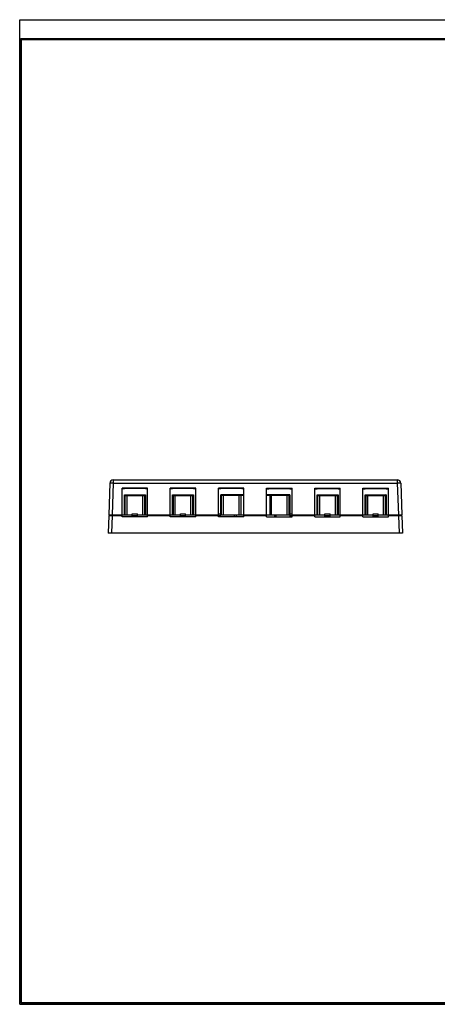
# Model space of a CAD drawing. Extents: x 0 to 34, y 0 to 22.
# Drawn here: x 0 to 9.3, y 0 to 22 of the extents above; entities that cross this region are included whole.
import ezdxf

# ---------------------------------------------------------------- set-up
doc = ezdxf.new("R2010")
doc.units = 0
doc.header["$LTSCALE"] = 1.87
doc.header["$MEASUREMENT"] = 0
doc.layers.get('0').update_dxf_attribs({"linetype": 'CONTINUOUS'})
doc.layers.add('6_ALL_DRFT_GEOM', color=7, linetype='CONTINUOUS')

msp = doc.modelspace()

# ---------------------------------------------------------------- linework, layer by layer
at = {"color": 7, "linetype": 'CONTINUOUS'}
for p, q in [((0, 0), (0, 22)), ((0, 22), (34, 22)), ((0.025, 21.562), (0.025, 21.581)), ((0.025, 21.581), (33.974, 21.581)), ((0, 0), (34, 0))]:
    msp.add_line(p, q, dxfattribs=at)
at = {"color": 7, "linetype": 'CONTINUOUS', "const_width": 0.05}
for points in [[(0.025, 0.025), (0.025, 21.562)], [(33.974, 21.562), (0.025, 21.562)], [(0.025, 0.025), (33.974, 0.025)]]:
    msp.add_lwpolyline(points, dxfattribs=at)
at = {"layer": '6_ALL_DRFT_GEOM', "color": 7, "linetype": 'CONTINUOUS'}
for p, q in [((2.091, 11.718), (2.091, 11.643)), ((2.091, 11.718), (8.434, 11.718)), ((8.434, 11.718), (8.434, 11.643)), ((2.013, 11.643), (1.988, 10.939)), ((2.017, 11.644), (2.013, 11.643)), ((2.028, 11.644), (2.017, 11.644)), ((2.045, 11.644), (2.028, 11.644)), ((2.067, 11.644), (2.045, 11.644)), ((2.091, 11.643), (2.066, 10.939)), ((2.091, 11.643), (2.067, 11.644)), ((2.091, 11.643), (8.434, 11.643)), ((2.289, 10.892), (2.289, 11.531)), ((2.858, 11.531), (2.289, 11.531)), ((2.858, 11.528), (2.289, 11.528)), ((2.339, 11.522), (2.289, 11.522)), ((2.339, 11.515), (2.289, 11.515)), ((2.339, 11.515), (2.339, 11.528)), ((2.807, 11.515), (2.807, 11.528)), ((2.858, 11.522), (2.807, 11.522)), ((2.858, 11.515), (2.807, 11.515)), ((2.858, 10.892), (2.858, 11.531)), ((3.364, 10.892), (3.364, 11.531)), ((3.933, 11.531), (3.364, 11.531)), ((3.933, 11.528), (3.364, 11.528)), ((3.415, 11.522), (3.364, 11.522)), ((3.415, 11.515), (3.364, 11.515)), ((3.415, 11.515), (3.415, 11.528)), ((3.883, 11.515), (3.883, 11.528)), ((3.933, 11.522), (3.883, 11.522)), ((3.933, 11.515), (3.883, 11.515)), ((3.933, 10.892), (3.933, 11.531)), ((4.44, 10.892), (4.44, 11.531)), ((5.009, 11.531), (4.44, 11.531)), ((5.009, 11.528), (4.44, 11.528)), ((4.491, 11.522), (4.44, 11.522)), ((4.491, 11.515), (4.44, 11.515)), ((4.491, 11.515), (4.491, 11.528)), ((4.958, 11.515), (4.958, 11.528)), ((5.009, 11.522), (4.958, 11.522)), ((5.009, 11.515), (4.958, 11.515)), ((5.009, 10.892), (5.009, 11.531)), ((5.516, 10.892), (5.516, 11.531)), ((5.516, 11.531), (6.085, 11.531)), ((5.516, 11.528), (6.085, 11.528)), ((5.516, 11.522), (5.566, 11.522)), ((5.516, 11.515), (5.566, 11.515)), ((5.566, 11.515), (5.566, 11.528)), ((6.034, 11.515), (6.034, 11.528)), ((6.034, 11.522), (6.085, 11.522)), ((6.034, 11.515), (6.085, 11.515)), ((6.085, 10.892), (6.085, 11.531)), ((6.592, 10.892), (6.592, 11.531)), ((6.592, 11.531), (7.161, 11.531)), ((6.592, 11.528), (7.161, 11.528)), ((6.592, 11.522), (6.642, 11.522)), ((6.592, 11.515), (6.642, 11.515)), ((6.642, 11.515), (6.642, 11.528)), ((7.11, 11.515), (7.11, 11.528)), ((7.11, 11.522), (7.161, 11.522)), ((7.11, 11.515), (7.161, 11.515)), ((7.161, 10.892), (7.161, 11.531)), ((7.667, 10.892), (7.667, 11.531)), ((7.667, 11.531), (8.236, 11.531)), ((7.667, 11.528), (8.236, 11.528)), ((7.667, 11.522), (7.718, 11.522)), ((7.667, 11.515), (7.718, 11.515)), ((7.718, 11.515), (7.718, 11.528)), ((8.186, 11.515), (8.186, 11.528)), ((8.186, 11.522), (8.236, 11.522)), ((8.186, 11.515), (8.236, 11.515)), ((8.236, 10.892), (8.236, 11.531)), ((8.458, 11.644), (8.434, 11.643)), ((8.434, 11.643), (8.459, 10.939)), ((8.48, 11.644), (8.458, 11.644)), ((8.497, 11.644), (8.48, 11.644)), ((8.508, 11.644), (8.497, 11.644)), ((8.512, 11.643), (8.508, 11.644)), ((8.512, 11.643), (8.536, 10.939)), ((2.339, 11.386), (2.34, 11.386)), ((2.339, 10.939), (2.339, 11.386)), ((2.339, 11.386), (2.807, 11.386)), ((2.34, 11.386), (2.34, 11.385)), ((2.341, 11.385), (2.341, 11.384)), ((2.342, 11.384), (2.342, 11.383)), ((2.343, 11.383), (2.343, 11.383)), ((2.343, 11.383), (2.343, 11.382)), ((2.344, 11.382), (2.344, 11.381)), ((2.345, 11.381), (2.345, 11.38)), ((2.346, 11.38), (2.346, 11.379)), ((2.347, 11.379), (2.347, 11.379)), ((2.347, 11.379), (2.347, 11.378)), ((2.348, 11.378), (2.348, 11.377)), ((2.349, 11.377), (2.349, 11.376)), ((2.35, 11.376), (2.35, 11.375)), ((2.35, 11.375), (2.351, 11.375)), ((2.351, 11.375), (2.351, 11.374)), ((2.352, 11.374), (2.352, 11.373)), ((2.353, 11.373), (2.353, 11.372)), ((2.354, 11.372), (2.354, 11.372)), ((2.355, 11.372), (2.355, 11.371)), ((2.355, 11.371), (2.355, 11.37)), ((2.356, 11.37), (2.356, 11.369)), ((2.357, 11.369), (2.357, 11.368)), ((2.358, 11.368), (2.358, 11.368)), ((2.359, 10.939), (2.359, 11.367)), ((2.359, 11.367), (2.787, 11.367)), ((2.398, 10.939), (2.398, 11.367)), ((2.748, 10.939), (2.748, 11.367)), ((2.787, 11.367), (2.787, 10.939)), ((2.788, 11.368), (2.788, 11.368)), ((2.789, 11.369), (2.789, 11.368)), ((2.79, 11.37), (2.79, 11.369)), ((2.791, 11.371), (2.791, 11.37)), ((2.792, 11.372), (2.792, 11.371)), ((2.792, 11.372), (2.792, 11.372)), ((2.793, 11.373), (2.793, 11.372)), ((2.794, 11.374), (2.794, 11.373)), ((2.795, 11.375), (2.795, 11.374)), ((2.797, 11.376), (2.796, 11.375)), ((2.796, 11.375), (2.796, 11.375)), ((2.797, 11.377), (2.797, 11.376)), ((2.798, 11.378), (2.798, 11.377)), ((2.799, 11.379), (2.799, 11.378)), ((2.8, 11.38), (2.8, 11.379)), ((2.8, 11.379), (2.8, 11.379)), ((2.801, 11.381), (2.801, 11.38)), ((2.802, 11.382), (2.802, 11.381)), ((2.803, 11.383), (2.803, 11.382)), ((2.804, 11.384), (2.804, 11.383)), ((2.804, 11.383), (2.804, 11.383)), ((2.805, 11.385), (2.805, 11.384)), ((2.806, 11.386), (2.806, 11.385)), ((2.807, 11.386), (2.807, 10.939)), ((2.807, 11.386), (2.807, 11.386)), ((3.415, 11.386), (3.415, 11.386)), ((3.415, 10.939), (3.415, 11.386)), ((3.415, 11.386), (3.883, 11.386)), ((3.416, 11.386), (3.416, 11.385)), ((3.417, 11.385), (3.417, 11.384)), ((3.418, 11.384), (3.418, 11.383)), ((3.418, 11.383), (3.418, 11.383)), ((3.419, 11.383), (3.419, 11.382)), ((3.42, 11.382), (3.42, 11.381)), ((3.421, 11.381), (3.421, 11.38)), ((3.421, 11.38), (3.422, 11.379)), ((3.422, 11.379), (3.422, 11.379)), ((3.423, 11.379), (3.423, 11.378)), ((3.424, 11.378), (3.424, 11.377)), ((3.425, 11.377), (3.425, 11.376)), ((3.425, 11.376), (3.426, 11.375)), ((3.426, 11.375), (3.426, 11.375)), ((3.427, 11.375), (3.427, 11.374)), ((3.428, 11.374), (3.428, 11.373)), ((3.429, 11.373), (3.429, 11.372)), ((3.429, 11.372), (3.429, 11.372)), ((3.43, 11.372), (3.43, 11.371)), ((3.431, 11.371), (3.431, 11.37)), ((3.432, 11.37), (3.432, 11.369)), ((3.433, 11.369), (3.433, 11.368)), ((3.434, 11.368), (3.434, 11.368)), ((3.434, 10.939), (3.434, 11.367)), ((3.434, 11.367), (3.863, 11.367)), ((3.473, 10.939), (3.473, 11.367)), ((3.824, 10.939), (3.824, 11.367)), ((3.863, 11.367), (3.863, 10.939)), ((3.864, 11.368), (3.864, 11.368)), ((3.865, 11.369), (3.865, 11.368)), ((3.866, 11.37), (3.866, 11.369)), ((3.867, 11.372), (3.867, 11.371)), ((3.867, 11.371), (3.867, 11.37)), ((3.868, 11.372), (3.868, 11.372)), ((3.869, 11.373), (3.869, 11.372)), ((3.87, 11.374), (3.87, 11.373)), ((3.871, 11.375), (3.871, 11.374)), ((3.871, 11.375), (3.871, 11.375)), ((3.872, 11.376), (3.872, 11.375)), ((3.873, 11.377), (3.873, 11.376)), ((3.874, 11.378), (3.874, 11.377)), ((3.875, 11.379), (3.875, 11.378)), ((3.875, 11.379), (3.875, 11.379)), ((3.876, 11.38), (3.876, 11.379)), ((3.877, 11.381), (3.877, 11.38)), ((3.878, 11.382), (3.878, 11.381)), ((3.879, 11.383), (3.879, 11.382)), ((3.879, 11.383), (3.879, 11.383)), ((3.88, 11.384), (3.88, 11.383)), ((3.881, 11.385), (3.881, 11.384)), ((3.882, 11.386), (3.882, 11.385)), ((3.882, 11.386), (3.882, 11.386)), ((3.883, 11.386), (3.883, 10.939)), ((4.491, 11.386), (4.491, 11.386)), ((4.491, 10.939), (4.491, 11.386)), ((5.009, 11.386), (4.491, 11.386)), ((4.492, 11.386), (4.492, 11.385)), ((4.492, 11.385), (4.493, 11.384)), ((4.493, 11.384), (4.493, 11.383)), ((4.494, 11.383), (4.494, 11.383)), ((4.495, 11.383), (4.495, 11.382)), ((4.496, 11.382), (4.496, 11.381)), ((4.496, 11.381), (4.497, 11.38)), ((4.497, 11.38), (4.497, 11.379)), ((4.498, 11.379), (4.498, 11.379)), ((4.499, 11.379), (4.499, 11.378)), ((4.5, 11.378), (4.5, 11.377)), ((4.5, 11.377), (4.5, 11.376)), ((4.501, 11.376), (4.501, 11.375)), ((4.502, 11.375), (4.502, 11.375)), ((4.503, 11.375), (4.503, 11.374)), ((4.504, 11.374), (4.504, 11.373)), ((4.504, 11.373), (4.505, 11.372)), ((4.505, 11.372), (4.505, 11.372)), ((4.506, 11.372), (4.506, 11.371)), ((4.507, 11.371), (4.507, 11.37)), ((4.508, 11.37), (4.508, 11.369)), ((4.509, 11.369), (4.509, 11.368)), ((4.509, 11.368), (4.509, 11.368)), ((4.51, 10.939), (4.51, 11.367)), ((5.009, 11.367), (4.51, 11.367)), ((4.549, 10.939), (4.549, 11.367)), ((4.9, 10.939), (4.9, 11.367)), ((4.939, 11.367), (4.939, 10.939)), ((6.034, 11.386), (5.516, 11.386)), ((6.015, 11.367), (5.516, 11.367)), ((5.586, 11.367), (5.586, 10.939)), ((5.625, 10.939), (5.625, 11.367)), ((5.976, 10.939), (5.976, 11.367)), ((6.015, 11.368), (6.016, 11.368)), ((6.015, 11.367), (6.015, 10.939)), ((6.016, 11.368), (6.016, 11.369)), ((6.017, 11.369), (6.017, 11.37)), ((6.018, 11.37), (6.018, 11.371)), ((6.019, 11.371), (6.019, 11.372)), ((6.02, 11.372), (6.02, 11.373)), ((6.02, 11.372), (6.02, 11.372)), ((6.021, 11.373), (6.021, 11.374)), ((6.022, 11.374), (6.022, 11.375)), ((6.023, 11.375), (6.023, 11.375)), ((6.024, 11.376), (6.025, 11.377)), ((6.024, 11.375), (6.024, 11.376)), ((6.025, 11.377), (6.025, 11.378)), ((6.026, 11.378), (6.026, 11.379)), ((6.027, 11.379), (6.027, 11.379)), ((6.028, 11.38), (6.028, 11.381)), ((6.028, 11.379), (6.028, 11.38)), ((6.029, 11.381), (6.029, 11.382)), ((6.03, 11.382), (6.03, 11.383)), ((6.031, 11.383), (6.031, 11.383)), ((6.032, 11.384), (6.032, 11.385)), ((6.032, 11.383), (6.032, 11.384)), ((6.033, 11.385), (6.033, 11.386)), ((6.034, 11.386), (6.034, 10.939)), ((6.034, 11.386), (6.034, 11.386)), ((6.642, 11.386), (6.643, 11.386)), ((6.642, 10.939), (6.642, 11.386)), ((6.642, 11.386), (7.11, 11.386)), ((6.643, 11.386), (6.643, 11.385)), ((6.644, 11.385), (6.644, 11.384)), ((6.645, 11.384), (6.645, 11.383)), ((6.646, 11.383), (6.646, 11.383)), ((6.646, 11.383), (6.646, 11.382)), ((6.647, 11.382), (6.647, 11.381)), ((6.648, 11.381), (6.648, 11.38)), ((6.649, 11.38), (6.649, 11.379)), ((6.649, 11.379), (6.65, 11.379)), ((6.65, 11.379), (6.65, 11.378)), ((6.651, 11.378), (6.651, 11.377)), ((6.652, 11.377), (6.652, 11.376)), ((6.653, 11.376), (6.653, 11.375)), ((6.653, 11.375), (6.654, 11.375)), ((6.654, 11.375), (6.654, 11.374)), ((6.655, 11.374), (6.655, 11.373)), ((6.656, 11.373), (6.656, 11.372)), ((6.657, 11.372), (6.657, 11.372)), ((6.658, 11.372), (6.658, 11.371)), ((6.658, 11.371), (6.658, 11.37)), ((6.659, 11.37), (6.659, 11.369)), ((6.66, 11.369), (6.66, 11.368)), ((6.661, 11.368), (6.661, 11.368)), ((6.662, 10.939), (6.662, 11.367)), ((6.662, 11.367), (7.09, 11.367)), ((6.701, 10.939), (6.701, 11.367)), ((7.051, 10.939), (7.051, 11.367)), ((7.09, 11.367), (7.09, 10.939)), ((7.091, 11.368), (7.091, 11.368)), ((7.092, 11.369), (7.092, 11.368)), ((7.093, 11.37), (7.093, 11.369)), ((7.094, 11.371), (7.094, 11.37)), ((7.095, 11.372), (7.095, 11.371)), ((7.095, 11.372), (7.095, 11.372)), ((7.096, 11.373), (7.096, 11.372)), ((7.097, 11.374), (7.097, 11.373)), ((7.098, 11.375), (7.098, 11.374)), ((7.1, 11.376), (7.099, 11.375)), ((7.099, 11.375), (7.099, 11.375)), ((7.1, 11.377), (7.1, 11.376)), ((7.101, 11.378), (7.101, 11.377)), ((7.102, 11.379), (7.102, 11.378)), ((7.103, 11.38), (7.103, 11.379)), ((7.103, 11.379), (7.103, 11.379)), ((7.104, 11.381), (7.104, 11.38)), ((7.105, 11.382), (7.105, 11.381)), ((7.106, 11.383), (7.106, 11.382)), ((7.107, 11.384), (7.107, 11.383)), ((7.107, 11.383), (7.107, 11.383)), ((7.108, 11.385), (7.108, 11.384)), ((7.109, 11.386), (7.109, 11.385)), ((7.11, 11.386), (7.11, 10.939)), ((7.11, 11.386), (7.11, 11.386)), ((7.718, 11.386), (7.718, 11.386)), ((7.718, 10.939), (7.718, 11.386)), ((7.718, 11.386), (8.186, 11.386)), ((7.719, 11.386), (7.719, 11.385)), ((7.72, 11.385), (7.72, 11.384)), ((7.721, 11.384), (7.721, 11.383)), ((7.721, 11.383), (7.721, 11.383)), ((7.722, 11.383), (7.722, 11.382)), ((7.723, 11.382), (7.723, 11.381)), ((7.724, 11.381), (7.724, 11.38)), ((7.724, 11.38), (7.725, 11.379)), ((7.725, 11.379), (7.725, 11.379)), ((7.726, 11.379), (7.726, 11.378)), ((7.727, 11.378), (7.727, 11.377)), ((7.728, 11.377), (7.728, 11.376)), ((7.728, 11.376), (7.729, 11.375)), ((7.729, 11.375), (7.729, 11.375)), ((7.73, 11.375), (7.73, 11.374)), ((7.731, 11.374), (7.731, 11.373)), ((7.732, 11.373), (7.732, 11.372)), ((7.732, 11.372), (7.732, 11.372)), ((7.733, 11.372), (7.733, 11.371)), ((7.734, 11.371), (7.734, 11.37)), ((7.735, 11.37), (7.735, 11.369)), ((7.736, 11.369), (7.736, 11.368)), ((7.737, 11.368), (7.737, 11.368)), ((7.737, 10.939), (7.737, 11.367)), ((7.737, 11.367), (8.166, 11.367)), ((7.776, 10.939), (7.776, 11.367)), ((8.127, 10.939), (8.127, 11.367)), ((8.166, 11.367), (8.166, 10.939)), ((8.167, 11.368), (8.167, 11.368)), ((8.168, 11.369), (8.168, 11.368)), ((8.169, 11.37), (8.169, 11.369)), ((8.17, 11.372), (8.17, 11.371)), ((8.17, 11.371), (8.17, 11.37)), ((8.171, 11.372), (8.171, 11.372)), ((8.172, 11.373), (8.172, 11.372)), ((8.173, 11.374), (8.173, 11.373)), ((8.174, 11.375), (8.174, 11.374)), ((8.174, 11.375), (8.174, 11.375)), ((8.175, 11.376), (8.175, 11.375)), ((8.176, 11.377), (8.176, 11.376)), ((8.177, 11.378), (8.177, 11.377)), ((8.178, 11.379), (8.178, 11.378)), ((8.178, 11.379), (8.178, 11.379)), ((8.179, 11.38), (8.179, 11.379)), ((8.18, 11.381), (8.18, 11.38)), ((8.182, 11.383), (8.181, 11.382)), ((8.181, 11.382), (8.181, 11.381)), ((8.182, 11.383), (8.182, 11.383)), ((8.183, 11.384), (8.183, 11.383)), ((8.184, 11.385), (8.184, 11.384)), ((8.185, 11.386), (8.185, 11.385)), ((8.185, 11.386), (8.185, 11.386)), ((8.186, 11.386), (8.186, 10.939)), ((1.988, 10.919), (1.974, 10.529)), ((1.988, 10.939), (2.515, 10.939)), ((1.988, 10.919), (2.289, 10.919)), ((2.008, 10.919), (2.009, 10.939)), ((2.066, 10.919), (2.052, 10.529)), ((2.066, 10.919), (2.066, 10.939)), ((2.858, 10.892), (2.289, 10.892)), ((2.515, 10.892), (2.515, 10.958)), ((2.515, 10.958), (2.632, 10.958)), ((2.515, 10.919), (2.632, 10.919)), ((2.632, 10.892), (2.632, 10.958)), ((2.632, 10.939), (3.59, 10.939)), ((2.858, 10.919), (3.364, 10.919)), ((3.933, 10.892), (3.364, 10.892)), ((3.59, 10.892), (3.59, 10.958)), ((3.59, 10.958), (3.707, 10.958)), ((3.59, 10.919), (3.707, 10.919)), ((3.707, 10.892), (3.707, 10.958)), ((3.707, 10.939), (4.44, 10.939)), ((3.933, 10.919), (4.485, 10.919)), ((4.44, 10.958), (4.485, 10.958)), ((5.009, 10.892), (4.44, 10.892)), ((4.485, 10.892), (4.485, 10.958)), ((4.485, 10.939), (4.795, 10.939)), ((4.795, 10.892), (4.795, 10.939)), ((4.795, 10.919), (4.796, 10.939)), ((4.796, 10.939), (5.729, 10.939)), ((4.834, 10.939), (4.834, 10.892)), ((5.009, 10.919), (5.516, 10.919)), ((5.516, 10.892), (6.085, 10.892)), ((5.691, 10.939), (5.691, 10.892)), ((5.73, 10.919), (5.729, 10.939)), ((5.73, 10.892), (5.73, 10.939)), ((5.73, 10.939), (6.04, 10.939)), ((6.04, 10.892), (6.04, 10.958)), ((6.04, 10.958), (6.085, 10.958)), ((6.04, 10.919), (6.592, 10.919)), ((6.085, 10.939), (6.818, 10.939)), ((6.592, 10.892), (7.161, 10.892)), ((6.818, 10.892), (6.818, 10.958)), ((6.818, 10.958), (6.935, 10.958)), ((6.818, 10.919), (6.935, 10.919)), ((6.935, 10.892), (6.935, 10.958)), ((6.935, 10.939), (7.893, 10.939)), ((7.161, 10.919), (7.667, 10.919)), ((7.667, 10.892), (8.236, 10.892)), ((7.893, 10.892), (7.893, 10.958)), ((7.893, 10.958), (8.01, 10.958)), ((7.893, 10.919), (8.01, 10.919)), ((8.01, 10.892), (8.01, 10.958)), ((8.01, 10.939), (8.536, 10.939)), ((8.236, 10.919), (8.537, 10.919)), ((8.459, 10.919), (8.459, 10.939)), ((8.459, 10.919), (8.473, 10.529)), ((8.517, 10.919), (8.516, 10.939)), ((8.537, 10.919), (8.551, 10.529)), ((8.551, 10.529), (1.974, 10.529))]:
    msp.add_line(p, q, dxfattribs=at)
for centre, start, end in [((2.091, 11.64), 90, 178), ((8.434, 11.64), 2, 90)]:
    msp.add_arc(centre, 0.078, start, end, dxfattribs=at)

doc.saveas('drawing.dxf')
